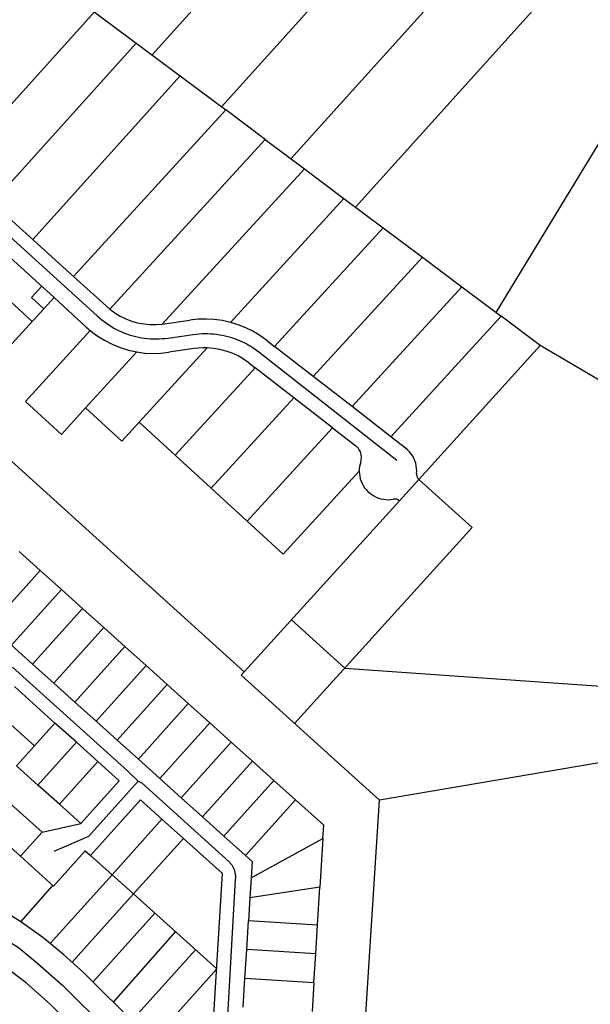
# Model space of a CAD drawing. Units: inches. Extents: x 102773 to 119051, y 75681 to 85736.
# Drawn here: x 116369 to 117361, y 79212 to 80924 of the extents above; entities that cross this region are included whole.
import ezdxf

# ---------------------------------------------------------------- set-up
doc = ezdxf.new("R2010")
doc.units = ezdxf.units.IN
doc.header["$MEASUREMENT"] = 0
doc.layers.add('basemap_centerlines', color=4, linetype='Continuous')
doc.layers.add('basemap_parcels', color=1, linetype='Continuous')
doc.layers.add('basemap_co_parcels', color=1, linetype='Continuous', lineweight=30)

msp = doc.modelspace()

# ---------------------------------------------------------------- linework, layer by layer
at = {"layer": 'basemap_centerlines', "lineweight": -3, "transparency": 33554687, "elevation": 37}
for points in [[(116352.2, 80546.8), (116503.9, 80408.8), (116507.7, 80405.4), (116511.6, 80402.1), (116515.7, 80398.9), (116519.8, 80395.9), (116524.1, 80393), (116528.5, 80390.3), (116532.9, 80387.7), (116537.4, 80385.3), (116542, 80383.1), (116546.7, 80381), (116551.5, 80379), (116556.3, 80377.3), (116561.1, 80375.6), (116566.1, 80374.2), (116571, 80372.9), (116576, 80371.8), (116581.1, 80370.9), (116586.2, 80370.1), (116591.3, 80369.6), (116596.4, 80369.1), (116601.5, 80368.9), (116606.6, 80368.8), (116611.8, 80369), (116616.9, 80369.3), (116622, 80369.7), (116627.1, 80370.4), (116670.9, 80376.7), (116675.9, 80377.3), (116680.9, 80377.7), (116686, 80378), (116691, 80378.2), (116696.1, 80378.1), (116701.1, 80377.9), (116706.1, 80377.5), (116711.2, 80377), (116716.2, 80376.2), (116721.1, 80375.4), (116726.1, 80374.3), (116731, 80373.1), (116735.8, 80371.7), (116740.6, 80370.1), (116745.4, 80368.4), (116750.1, 80366.6), (116754.7, 80364.5), (116759.2, 80362.4), (116763.7, 80360), (116768.1, 80357.5), (116772.4, 80354.9), (116776.6, 80352.1), (116780.8, 80349.2), (116784.8, 80346.2), (117024.4, 80158.1)], [(116356.6, 79798.1), (116556.6, 79618.3), (116575, 79600.5)], [(116575, 79600.5), (116488.5, 79504.1), (116428.6, 79477.8)], [(116575, 79600.5), (116582, 79596.6), (116733.4, 79460), (116733.4, 79460), (116734.3, 79459), (116735.2, 79458), (116736, 79456.9), (116736.8, 79455.9), (116737.6, 79454.8), (116738.3, 79453.7), (116739, 79452.5), (116739.6, 79451.3), (116740.2, 79450.1), (116740.8, 79448.9), (116741.3, 79447.7), (116741.8, 79446.5), (116742.2, 79445.2), (116742.6, 79443.9), (116743, 79442.6), (116743.3, 79441.3), (116743.5, 79440), (116743.7, 79438.7), (116743.9, 79437.4), (116744, 79436), (116744.1, 79434.7), (116744.1, 79433.4), (116744.1, 79432), (116744.1, 79430.7), (116743.9, 79429.4), (116730.2, 79192.5)], [(116131.1, 79429.3), (116242.6, 79381.6), (116281.1, 79362.2), (116326.5, 79336.3), (116366.9, 79311), (116397.2, 79286.4), (116444.1, 79245.2), (116523.5, 79166.6), (116568.2, 79122.1), (116627.5, 79064.4)]]:
    msp.add_lwpolyline(points, dxfattribs=at)
at = {"layer": 'basemap_co_parcels', "lineweight": -3, "transparency": 33554687, "elevation": 37}
for points in [[(116599.2, 80862.3), (117099.6, 81417.3)], [(116720.1, 80772.4), (117211.2, 81317.1)], [(116840.6, 80682), (117323.1, 81217.2)], [(117556.5, 81006.6), (117197, 80414.8)], [(116254.8, 80666.2), (116498.9, 80937)], [(116321.3, 80605.5), (116571.4, 80883)], [(116391.7, 80541.8), (116648, 80826)], [(117062.9, 80124.7), (117155.7, 80041), (116846.9, 79700.7)], [(116841.4, 79880.6), (116934.2, 79796.9), (117412.3, 79763.3)], [(116422.3, 79318.1), (116529.6, 79437.6)], [(116599.7, 79149.2), (116711.7, 79274.1), (116566.8, 79404.2), (116460.3, 79285.5)], [(116496.5, 79251.1), (116604, 79370.8)], [(116532.1, 79216), (116639.8, 79338.6)], [(116564.1, 79184.3), (116674.8, 79307.2)]]:
    msp.add_lwpolyline(points, dxfattribs=at)
at = {"layer": 'basemap_parcels', "transparency": 33554687}
for p, q in [((117426.9, 81124.1, 37), (116952.6, 80598, 37)), ((116413.9, 81000.2, 37), (116727.6, 80766.8, 37)), ((116727.6, 80766.8, 37), (116462.6, 80477.5, 37)), ((116795.9, 80715.5, 37), (116727.6, 80766.8, 37)), ((116525.5, 80420.3, 37), (116795.9, 80715.5, 37)), ((116795.9, 80715.5, 37), (116864.2, 80664.3, 37)), ((116617, 80394.4, 37), (116864.2, 80664.3, 37)), ((116864.2, 80664.3, 37), (116932.6, 80613.1, 37)), ((116462.6, 80477.5, 37), (116311.3, 80614.6, 37)), ((116735.3, 80397.6, 37), (116932.6, 80613.1, 37)), ((116932.6, 80613.1, 37), (117000.9, 80561.8, 37)), ((116812.1, 80355.7, 37), (117000.9, 80561.8, 37)), ((117000.9, 80561.8, 37), (117069.2, 80510.6, 37)), ((116351.9, 80510.9, 37), (116428.9, 80440.6, 37)), ((116879.5, 80303.4, 37), (117069.2, 80510.6, 37)), ((117069.2, 80510.6, 37), (117137.6, 80459.3, 37)), ((116462.6, 80477.5, 37), (116525.5, 80420.3, 37)), ((116390.8, 80399.1, 37), (116313.9, 80469.3, 37)), ((116407.3, 80460.3, 37), (116389.5, 80440.9, 37)), ((116946.9, 80251.1, 37), (117137.6, 80459.3, 37)), ((117137.6, 80459.3, 37), (117205.9, 80408.1, 37)), ((116252.8, 80248.4, 37), (116428.9, 80440.6, 37)), ((116389.5, 80440.9, 37), (116411, 80421.2, 37)), ((116428.9, 80440.6, 37), (116484.7, 80389.5, 37)), ((117014.3, 80198.9, 37), (117205.9, 80408.1, 37)), ((117273.8, 80357.1, 37), (117205.9, 80408.1, 37)), ((116617, 80394.4, 37), (116665, 80401.4, 37)), ((116378.9, 80260.2, 37), (116491.7, 80383.4, 37)), ((116576.5, 80224.3, 37), (116694.7, 80353.3, 37)), ((116672.4, 80352, 37), (116628.6, 80345.5, 37)), ((116798.1, 80366.6, 37), (116812.1, 80355.7, 37)), ((116879.5, 80303.4, 37), (116812.1, 80355.7, 37)), ((117062.9, 80124.7, 37), (117273.8, 80357.1, 37)), ((117444.1, 80256.9, 37), (117273.8, 80357.1, 37)), ((116483.7, 80248.9, 37), (116572.9, 80346.2, 37)), ((116639.2, 80166.8, 37), (116778.3, 80318.7, 37)), ((116767.4, 80327.1, 37), (116778.3, 80318.7, 37)), ((116845.6, 80266.4, 37), (116778.3, 80318.7, 37)), ((116946.9, 80251.1, 37), (116879.5, 80303.4, 37)), ((116701.8, 80109.4, 37), (116845.6, 80266.4, 37)), ((116913, 80214.1, 37), (116845.6, 80266.4, 37)), ((116441.6, 80202.8, 37), (116378.9, 80260.2, 37)), ((117014.3, 80198.9, 37), (116946.9, 80251.1, 37)), ((116759.2, 79790.1, 37), (116252.8, 80248.4, 37)), ((116483.7, 80248.9, 37), (116441.6, 80202.8, 37)), ((116483.7, 80248.9, 37), (116546.4, 80191.4, 37)), ((116546.4, 80191.4, 37), (116576.5, 80224.3, 37)), ((116639.2, 80166.8, 37), (116576.5, 80224.3, 37)), ((116764.5, 80052, 37), (116913, 80214.1, 37)), ((116913, 80214.1, 37), (116953.4, 80182.8, 37)), ((117039.9, 80178.9, 37), (117014.3, 80198.9, 37)), ((116701.8, 80109.4, 37), (116639.2, 80166.8, 37)), ((116959.3, 80138.8, 37), (116827.2, 79994.6, 37)), ((117062.9, 80124.7, 37), (117029.2, 80087.7, 37)), ((116764.5, 80052, 37), (116701.8, 80109.4, 37)), ((116754, 79784.4, 37), (117029.2, 80087.7, 37)), ((116827.2, 79994.6, 37), (116764.5, 80052, 37)), ((116367.9, 79999.4, 37), (116404.7, 79966.3, 37)), ((116404.7, 79966.3, 37), (116317.8, 79869.6, 37)), ((116441.5, 79933.3, 37), (116404.7, 79966.3, 37)), ((116441.5, 79933.3, 37), (116354.6, 79836.6, 37)), ((116478.3, 79900.3, 37), (116441.5, 79933.3, 37)), ((116478.3, 79900.3, 37), (116391.4, 79803.5, 37)), ((116478.3, 79900.3, 37), (116515.1, 79867.2, 37)), ((116428.2, 79770.5, 37), (116515.1, 79867.2, 37)), ((116551.9, 79834.2, 37), (116515.1, 79867.2, 37)), ((116391.4, 79803.5, 37), (116354.6, 79836.6, 37)), ((116465, 79737.5, 37), (116551.9, 79834.2, 37)), ((116551.9, 79834.2, 37), (116588.7, 79801.2, 37)), ((116391.4, 79803.5, 37), (116428.2, 79770.5, 37)), ((116588.7, 79801.2, 37), (116501.8, 79704.4, 37)), ((116588.7, 79801.2, 37), (116625.4, 79768.1, 37)), ((116465, 79737.5, 37), (116428.2, 79770.5, 37)), ((116360.1, 79764.5, 37), (116430.4, 79701.3, 37)), ((116538.6, 79671.4, 37), (116625.4, 79768.1, 37)), ((116625.4, 79768.1, 37), (116662.2, 79735.1, 37)), ((116465, 79737.5, 37), (116501.8, 79704.4, 37)), ((116394.9, 79661.8, 37), (116324.6, 79724.9, 37)), ((116575.4, 79638.4, 37), (116662.2, 79735.1, 37)), ((116662.2, 79735.1, 37), (116699.5, 79701.7, 37)), ((116538.6, 79671.4, 37), (116501.8, 79704.4, 37)), ((116612.6, 79604.9, 37), (116699.5, 79701.7, 37)), ((116699.5, 79701.7, 37), (116736.7, 79668.3, 37)), ((116430.4, 79701.3, 37), (116394.9, 79661.8, 37)), ((116467.6, 79667.9, 37), (116430.4, 79701.3, 37)), ((116467.6, 79667.9, 37), (116400.8, 79593.5, 37)), ((116467.6, 79667.9, 37), (116504.8, 79634.5, 37)), ((116538.6, 79671.4, 37), (116575.4, 79638.4, 37)), ((116736.7, 79668.3, 37), (116649.8, 79571.5, 37)), ((116736.7, 79668.3, 37), (116773.9, 79634.9, 37)), ((116394.9, 79661.8, 37), (116363.6, 79626.9, 37)), ((116504.8, 79634.5, 37), (116438, 79560.1, 37)), ((116504.8, 79634.5, 37), (116542, 79601.1, 37)), ((116612.6, 79604.9, 37), (116575.4, 79638.4, 37)), ((116773.9, 79634.9, 37), (116687, 79538.1, 37)), ((116811.1, 79601.5, 37), (116773.9, 79634.9, 37)), ((117404.2, 79636.8, 37), (116994.7, 79567.4, 37)), ((116400.8, 79593.5, 37), (116363.6, 79626.9, 37)), ((116542, 79601.1, 37), (116475.2, 79526.7, 37)), ((116612.6, 79604.9, 37), (116649.8, 79571.5, 37)), ((116724.2, 79504.7, 37), (116811.1, 79601.5, 37)), ((116811.1, 79601.5, 37), (116848.3, 79568.1, 37)), ((116326, 79585.1, 37), (116407.9, 79511.6, 37)), ((116438, 79560.1, 37), (116400.8, 79593.5, 37)), ((116579.2, 79567.7, 37), (116492.4, 79471, 37)), ((116616.4, 79534.3, 37), (116579.2, 79567.7, 37)), ((116649.8, 79571.5, 37), (116687, 79538.1, 37)), ((116848.3, 79568.1, 37), (116761.4, 79471.3, 37)), ((116897.5, 79523.9, 37), (116848.3, 79568.1, 37)), ((116438, 79560.1, 37), (116475.2, 79526.7, 37)), ((116370.3, 79469.7, 37), (116288.4, 79543.2, 37)), ((116529.6, 79437.6, 37), (116616.4, 79534.3, 37)), ((116653.6, 79500.9, 37), (116616.4, 79534.3, 37)), ((116687, 79538.1, 37), (116724.2, 79504.7, 37)), ((116407.9, 79511.6, 37), (116475.2, 79526.7, 37)), ((116896.1, 79500.9, 37), (116897.5, 79523.9, 37)), ((116407.9, 79511.6, 37), (116370.3, 79469.7, 37)), ((116653.6, 79500.9, 37), (116566.8, 79404.2, 37)), ((116721.9, 79439.6, 37), (116653.6, 79500.9, 37)), ((116761.4, 79471.3, 37), (116724.2, 79504.7, 37)), ((116771.6, 79432.2, 37), (116896.1, 79500.9, 37)), ((116896.1, 79500.9, 37), (116890.8, 79416, 37)), ((116428, 79418, 37), (116483.1, 79479.4, 37)), ((116483.1, 79479.4, 37), (116492.4, 79471, 37)), ((116370.3, 79469.7, 37), (116428, 79418, 37)), ((116529.6, 79437.6, 37), (116492.4, 79471, 37)), ((116761.4, 79471.3, 37), (116773.3, 79460.7, 37)), ((116773.3, 79460.7, 37), (116771.6, 79432.2, 37)), ((116566.8, 79404.2, 37), (116529.6, 79437.6, 37)), ((116706.2, 79185.2, 37), (116721.9, 79439.6, 37)), ((116771.6, 79432.2, 37), (116769.4, 79397.3, 37)), ((116371.2, 79356.1, 37), (116426.7, 79419.1, 37)), ((116890.8, 79416, 37), (116769.4, 79397.3, 37)), ((116886.7, 79350, 37), (116890.8, 79416, 37)), ((116769.4, 79397.3, 37), (116766.9, 79357.4, 37)), ((116763.8, 79307.5, 37), (116766.9, 79357.4, 37)), ((116886.7, 79350, 37), (116766.9, 79357.4, 37)), ((116883.6, 79300.1, 37), (116886.7, 79350, 37)), ((116760.7, 79257.6, 37), (116763.8, 79307.5, 37)), ((116883.6, 79300.1, 37), (116763.8, 79307.5, 37)), ((116880.5, 79250.1, 37), (116883.6, 79300.1, 37)), ((116479.9, 79267.5, 37), (116639, 79110.4, 37)), ((116757.6, 79207.7, 37), (116760.7, 79257.6, 37)), ((116880.5, 79250.1, 37), (116760.7, 79257.6, 37)), ((116880.5, 79250.1, 37), (116877.4, 79200.2, 37)), ((116581.7, 79052.4, 37), (116421.8, 79212.5, 37))]:
    msp.add_line(p, q, dxfattribs=at)
at = {"layer": 'basemap_parcels', "transparency": 33554687, "elevation": 37}
for points in [[(116525.5, 80420.3), (116534.3, 80414), (116543.7, 80408.5), (116553.4, 80403.8), (116563.5, 80399.9), (116574, 80397), (116584.6, 80394.9), (116595.4, 80393.8), (116606.2, 80393.6), (116617, 80394.4)], [(116735.3, 80397.6), (116721.4, 80400.7), (116707.4, 80402.6), (116693.3, 80403.3), (116679.1, 80403), (116665, 80401.4)], [(116484.7, 80389.5), (116487, 80387.4), (116489.3, 80385.4), (116491.7, 80383.4)], [(116798.1, 80366.6), (116786.6, 80374.8), (116774.5, 80382), (116761.9, 80388.3), (116748.7, 80393.5), (116735.3, 80397.6)], [(116491.7, 80383.4), (116503.7, 80374.3), (116516.5, 80366.4), (116529.9, 80359.5), (116543.8, 80353.8), (116558.2, 80349.4), (116572.9, 80346.2)], [(116694.7, 80353.3), (116687.2, 80353.3), (116679.8, 80352.9), (116672.4, 80352)], [(116767.4, 80327.1), (116758.3, 80333.6), (116748.6, 80339.2), (116738.4, 80344), (116727.8, 80347.8), (116716.9, 80350.6), (116705.9, 80352.4), (116694.7, 80353.3)], [(116572.9, 80346.2), (116586.7, 80344.3), (116600.7, 80343.6), (116614.7, 80344), (116628.6, 80345.5)], [(116961.8, 80155.2), (116962.4, 80157.3), (116962.8, 80159.4), (116963.1, 80161.6), (116963.1, 80163.8), (116962.9, 80166), (116962.6, 80168.2), (116962, 80170.3), (116961.3, 80172.4), (116960.4, 80174.4), (116959.3, 80176.3), (116958, 80178.1), (116956.6, 80179.8), (116955.1, 80181.4), (116953.4, 80182.8)], [(117059.1, 80134.8), (117059.3, 80139.4), (117059.1, 80143.9), (117058.5, 80148.5), (117057.4, 80152.9), (117056, 80157.2), (117054.2, 80161.4), (117052, 80165.4), (117049.5, 80169.2), (117046.6, 80172.7), (117043.4, 80176), (117039.9, 80178.9)], [(116961.8, 80155.2), (116960.7, 80151.2), (116959.9, 80147.1), (116959.4, 80143), (116959.3, 80138.8)], [(116959.3, 80138.8), (116959.5, 80134.5), (116960.2, 80130.2), (116961.1, 80125.9), (116962.5, 80121.8), (116964.2, 80117.8), (116966.3, 80113.9), (116968.7, 80110.3), (116971.4, 80106.9), (116974.3, 80103.7), (116977.6, 80100.8), (116981.1, 80098.2), (116984.8, 80095.9), (116988.6, 80093.9), (116992.7, 80092.3), (116996.9, 80091), (117001.1, 80090.1), (117005.4, 80089.6), (117009.8, 80089.4), (117014.2, 80089.7), (117018.5, 80090.3)], [(117059.1, 80134.8), (117059, 80133.7), (117059.1, 80132.6), (117059.2, 80131.5), (117059.5, 80130.4), (117059.8, 80129.3), (117060.2, 80128.3), (117060.8, 80127.3), (117061.4, 80126.4), (117062.1, 80125.5), (117062.9, 80124.7)], [(117029.2, 80087.7), (117028.4, 80088.3), (117027.5, 80088.9), (117026.6, 80089.4), (117025.7, 80089.8), (117024.7, 80090.1), (117023.7, 80090.4), (117022.6, 80090.5), (117021.6, 80090.6), (117020.5, 80090.6), (117019.5, 80090.5), (117018.5, 80090.3)], [(116945.9, 78805.4), (116994.7, 79567.4), (116754, 79784.4)], [(116371.2, 79356.1), (116318.3, 79388.8), (116263, 79417.2), (116205.6, 79441.2)], [(116479.9, 79267.5), (116445.4, 79299.2), (116409.2, 79328.7), (116371.2, 79356.1)], [(116421.8, 79212.5), (116381, 79249), (116337.4, 79282.3), (116291.3, 79311.9)]]:
    msp.add_lwpolyline(points, dxfattribs=at)

doc.saveas('drawing.dxf')
